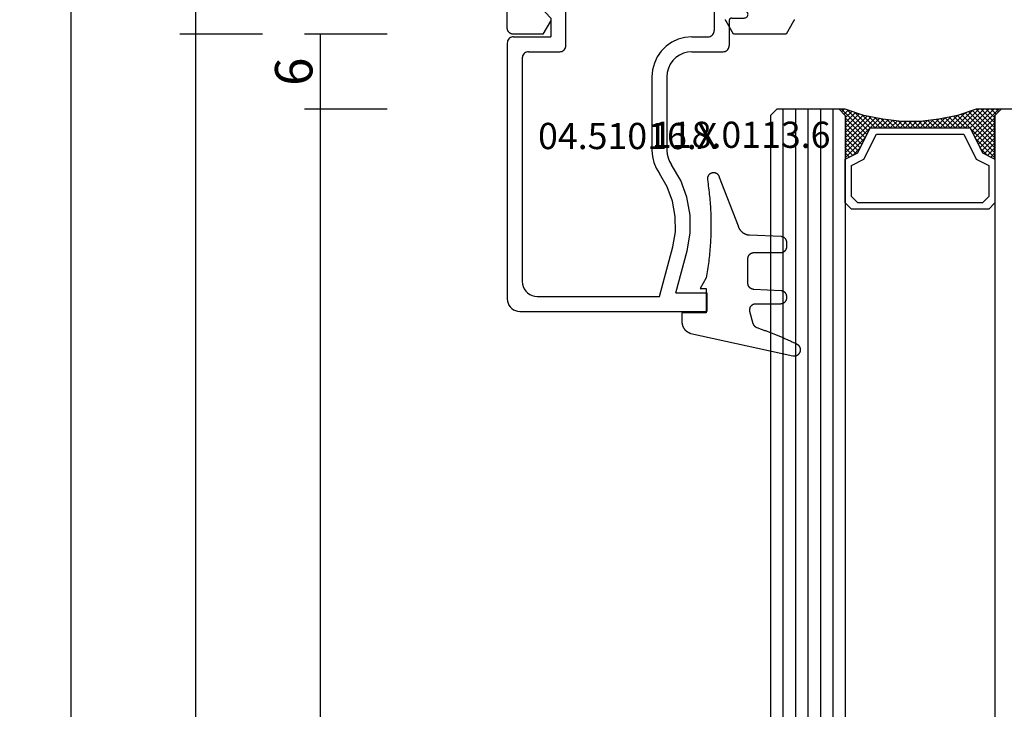
# Model space of a CAD drawing. Units: millimetres. Extents: x 0 to 2885, y -3223 to -50.
# Drawn here: x 2457 to 2536, y -687 to -632 of the extents above; entities that cross this region are included whole.
import ezdxf
from ezdxf.enums import TextEntityAlignment as Align

# ---------------------------------------------------------------- set-up
doc = ezdxf.new("R2010")
doc.units = ezdxf.units.MM
doc.header["$PDMODE"] = 3
doc.header["$PDSIZE"] = -0.5
for name, color, linetype in [('CrossSectionsDim', 3, 'Continuous'), ('CrossSectionsGlass', 4, 'Continuous'), ('CrossSectionsGums', 1, 'Continuous'), ('CrossSectionsProfils', 7, 'Continuous'), ('CrossSectionsTexts', 3, 'Continuous')]:
    doc.layers.add(name, color=color, linetype=linetype)
doc.styles.add('CrossSection', font='simplex.shx', dxfattribs={"height": 3})
doc.styles.get("Standard").update_dxf_attribs({"font": 'complex.shx', "height": 60})
doc.dimstyles.new('CrossSection', dxfattribs={"dimtxt": 3, "dimasz": 3, "dimexe": 1.25, "dimexo": 0.625, "dimtad": 1, "dimdec": 1, "dimtxsty": 'CrossSection', "dimblk": 'NONE', "dimcen": 2.5, "dimclrd": 256, "dimclre": 256, "dimadec": 0, "dimazin": 2, "dimtfac": 1, "dimtdec": 4, "dimtofl": 0, "dimtmove": 0, "dimatfit": 3, "dimfxl": 1, "dimtolj": 1, "dimtzin": 0, "dimarcsym": 0})

# ---------------------------------------------------------------- blocks, each defined once
blk = doc.blocks.new('08_24078_X', base_point=(-91.7, 0))
at = {"layer": 'CrossSectionsProfils', "flags": 128}
for points in [[(-26.174, 51.201), (-26.161, 51.203), (-26.148, 51.205), (-26.135, 51.207), (-26.122, 51.21), (-26.11, 51.214), (-26.097, 51.218), (-26.085, 51.223), (-26.073, 51.228), (-26.061, 51.234), (-26.05, 51.24), (-26.05, 51.24), (-25, 51.846), (-25, 56.054), (-26.05, 56.66), (-26.061, 56.666), (-26.073, 56.672), (-26.085, 56.677), (-26.097, 56.682), (-26.11, 56.686), (-26.122, 56.69), (-26.135, 56.693), (-26.148, 56.695), (-26.161, 56.697), (-26.174, 56.699)], [(-26.174, 70.701), (-26.161, 70.703), (-26.148, 70.705), (-26.135, 70.707), (-26.122, 70.71), (-26.11, 70.714), (-26.097, 70.718), (-26.085, 70.723), (-26.073, 70.728), (-26.061, 70.734), (-26.05, 70.74), (-26.05, 70.74), (-25, 71.346), (-25, 73.7), (-25, 73.716), (-25.001, 73.733), (-25.002, 73.749), (-25.004, 73.765), (-25.007, 73.781), (-25.01, 73.798), (-25.013, 73.814), (-25.017, 73.829), (-25.022, 73.845), (-25.027, 73.861), (-25.032, 73.876), (-25.038, 73.891), (-25.045, 73.906), (-25.052, 73.921), (-25.059, 73.936), (-25.067, 73.95), (-25.075, 73.964), (-25.084, 73.978), (-25.094, 73.991), (-25.103, 74.004), (-25.113, 74.017), (-25.124, 74.03), (-25.135, 74.042), (-25.146, 74.054), (-25.158, 74.065), (-25.17, 74.076), (-25.183, 74.087), (-25.196, 74.097), (-25.209, 74.106), (-25.222, 74.116), (-25.236, 74.125), (-25.25, 74.133), (-25.264, 74.141), (-25.279, 74.148), (-25.294, 74.155), (-25.309, 74.162), (-25.324, 74.168), (-25.339, 74.173), (-25.355, 74.178), (-25.371, 74.183), (-25.386, 74.187), (-25.402, 74.19), (-25.419, 74.193), (-25.435, 74.196), (-25.451, 74.198), (-25.467, 74.199), (-25.484, 74.2), (-25.5, 74.2), (-25.5, 74.2), (-90.7, 74.2)]]:
    blk.add_lwpolyline(points, dxfattribs=at)
blk = doc.blocks.new('42_mm', base_point=(1878.5, 0))
at = {"layer": 'CrossSectionsGlass'}
for p, q in [((1899.9, -18.5), (1899.9, -23.5)), ((1899.4, -24), (1899.9, -23.5)), ((1899.4, -24), (0.5, -24)), ((1897.6, -25.6), (1896, -24)), ((1896.4, -24), (1896.067, -24.333)), ((1896.8, -24), (1896.2, -24.6)), ((1897.2, -24), (1896.333, -24.867)), ((1899.4, -27), (1896.4, -24)), ((1897.6, -24), (1896.533, -25.067)), ((1898, -24), (1896.8, -25.2)), ((1899.5, -26.7), (1896.8, -24)), ((1898.4, -24), (1897.067, -25.333)), ((1899.6, -26.4), (1897.2, -24)), ((1898.8, -24), (1897.333, -25.467)), ((1899.2, -24), (1897.6, -25.6)), ((1899.7, -26.1), (1897.6, -24)), ((1899.9, -23.7), (1897.867, -25.733)), ((1899.8, -25.8), (1898, -24)), ((1899.9, -24.1), (1898.133, -25.867)), ((1899.9, -25.5), (1898.4, -24)), ((1899.9, -25.1), (1898.8, -24)), ((1899.9, -24.7), (1899.2, -24)), ((1899.9, -24.3), (1899.5, -23.9)), ((1899.9, -23.9), (1899.7, -23.7)), ((1896.8, -25.2), (1896.2, -24.6)), ((1899.9, -24.5), (1898.4, -26)), ((1899.9, -24.9), (1898.4, -26.4)), ((1899.9, -25.3), (1898.4, -26.8)), ((1899.8, -25.8), (1898.4, -27.2)), ((1899.6, -26.4), (1898.4, -27.6)), ((1899.333, -27.333), (1898.4, -26.4)), ((1899.267, -27.667), (1898.4, -26.8)), ((1899.4, -27), (1898.4, -28)), ((1899.2, -28), (1898.4, -27.2)), ((1899.3, -27.5), (1898.4, -28.4)), ((1899.133, -28.333), (1898.4, -27.6)), ((1899.2, -28), (1898.4, -28.8)), ((1899.076, -28.676), (1898.4, -28)), ((1899.029, -29.029), (1898.4, -28.4)), ((1899.1, -28.5), (1898.4, -29.2)), ((1898.982, -29.382), (1898.4, -28.8)), ((1899.038, -28.962), (1898.4, -29.6)), ((1898.935, -29.735), (1898.4, -29.2)), ((1898.977, -29.423), (1898.4, -30)), ((1898.9, -30.1), (1898.4, -29.6)), ((1898.915, -29.885), (1898.4, -30.4)), ((1898.9, -30.5), (1898.4, -30)), ((1898.9, -30.3), (1898.4, -30.8)), ((1898.9, -30.9), (1898.4, -30.4)), ((1898.9, -30.7), (1898.4, -31.2)), ((1898.9, -31.3), (1898.4, -30.8)), ((1898.9, -31.1), (1898.4, -31.6)), ((1898.931, -31.731), (1898.4, -31.2)), ((1898.9, -31.5), (1898.4, -32)), ((1898.992, -32.192), (1898.4, -31.6)), ((1898.947, -31.853), (1898.4, -32.4)), ((1899.054, -32.654), (1898.4, -32)), ((1898.994, -32.206), (1898.4, -32.8)), ((1899.125, -33.125), (1898.4, -32.4)), ((1899.041, -32.559), (1898.4, -33.2)), ((1899.225, -33.625), (1898.4, -32.8)), ((1899.088, -32.912), (1898.4, -33.6)), ((1899.15, -33.25), (1896.4, -36)), ((1899.217, -33.583), (1896.8, -36)), ((1899.283, -33.917), (1897.2, -36)), ((1899.325, -34.125), (1898.4, -33.2)), ((1899.45, -34.65), (1898.4, -33.6)), ((1897.6, -34.4), (1896, -36)), ((1898.4, -36), (1897.067, -34.667)), ((1898.8, -36), (1897.333, -34.533)), ((1899.35, -34.25), (1897.6, -36)), ((1899.2, -36), (1897.6, -34.4)), ((1899.9, -36.3), (1897.867, -34.267)), ((1899.425, -34.575), (1898, -36)), ((1899.85, -35.85), (1898.133, -34.133)), ((1899.65, -35.25), (1898.4, -34)), ((1896.8, -34.8), (1896.2, -35.4)), ((1896.8, -36), (1896.2, -35.4)), ((1897.2, -36), (1896.333, -35.133)), ((1897.6, -36), (1896.533, -34.933)), ((1898, -36), (1896.8, -34.8)), ((1899.525, -34.875), (1898.4, -36)), ((1899.625, -35.175), (1898.8, -36)), ((1899.725, -35.475), (1899.2, -36)), ((1899.4, -36), (0.5, -36)), ((1896, -36), (1895.933, -35.933)), ((1896.4, -36), (1896.067, -35.667)), ((1899.4, -36), (1899.9, -36.5)), ((1899.825, -35.775), (1899.5, -36.1)), ((1899.925, -36.075), (1899.7, -36.3)), ((1899.9, -37), (0, -37)), ((1899.9, -36.5), (1899.9, -41.5)), ((1899.9, -38), (0, -38)), ((1899.9, -39), (0, -39)), ((1899.9, -40), (0, -40)), ((1899.9, -41), (0, -41)), ((1899.4, -42), (1899.9, -41.5)), ((1899.4, -42), (0.5, -42))]:
    blk.add_line(p, q, dxfattribs=at)
at = {"layer": 'CrossSectionsGlass', "flags": 128}
for points in [[(1895.9, -36), (1896.4, -35), (1898.4, -34), (1898.4, -26), (1896.4, -25), (1895.9, -24), (1899.4, -24), (1899.9, -23.5), (1899.9, -25.5), (1899.4, -27), (1899.1, -28.5), (1898.9, -30), (1898.9, -31.5), (1899.1, -33), (1899.4, -34.5), (1899.9, -36), (1899.9, -36.5), (1899.4, -36), (1895.9, -36)], [(1892.4, -24), (1891.9, -24.5), (1891.9, -35.5), (1892.4, -36), (1895.9, -36), (1896.4, -35), (1898.4, -34), (1898.4, -26), (1896.4, -25), (1895.9, -24), (1892.4, -24)], [(1892.9, -24.5), (1892.4, -25), (1892.4, -35), (1892.9, -35.5), (1895.4, -35.5), (1895.9, -34.5), (1897.9, -33.5), (1897.9, -26.5), (1895.9, -25.5), (1895.4, -24.5), (1892.9, -24.5)]]:
    blk.add_lwpolyline(points, dxfattribs=at)
blk = doc.blocks.new('04_51016_X_TEXT', base_point=(-57.2, -632.1))
at = {"layer": 'CrossSectionsTexts'}
blk.add_text('04.51016.X', height=2.1, dxfattribs=at).set_placement((-64.55, -642.6), align=Align.CENTER)
blk = doc.blocks.new('04_51016_X', base_point=(1946.166, 1335.181))
at = {"layer": 'CrossSectionsProfils'}
for p, q in [((1922.727, 1351.523), (1922.682, 1351.355)), ((1922.8, 1351.681), (1922.727, 1351.523)), ((1922.9, 1351.824), (1922.8, 1351.681)), ((1923.024, 1351.947), (1922.9, 1351.824)), ((1923.166, 1352.047), (1923.024, 1351.947)), ((1923.324, 1352.121), (1923.166, 1352.047)), ((1923.493, 1352.166), (1923.324, 1352.121)), ((1923.666, 1352.181), (1923.493, 1352.166)), ((1944.166, 1352.181), (1923.666, 1352.181)), ((1944.253, 1352.173), (1944.166, 1352.181)), ((1944.337, 1352.151), (1944.253, 1352.173)), ((1944.416, 1352.114), (1944.337, 1352.151)), ((1944.488, 1352.064), (1944.416, 1352.114)), ((1944.549, 1352.002), (1944.488, 1352.064)), ((1944.599, 1351.931), (1944.549, 1352.002)), ((1944.636, 1351.852), (1944.599, 1351.931)), ((1944.659, 1351.768), (1944.636, 1351.852)), ((1944.666, 1351.681), (1944.659, 1351.768)), ((1944.666, 1351.681), (1944.666, 1348.681)), ((1922.682, 1351.355), (1922.666, 1351.181)), ((1922.666, 1351.181), (1922.666, 1336.181)), ((1924.466, 1350.82), (1924.295, 1350.7)), ((1924.656, 1350.909), (1924.466, 1350.82)), ((1924.858, 1350.963), (1924.656, 1350.909)), ((1925.066, 1350.981), (1924.858, 1350.963)), ((1942.966, 1350.981), (1925.066, 1350.981)), ((1943.053, 1350.973), (1942.966, 1350.981)), ((1943.137, 1350.951), (1943.053, 1350.973)), ((1943.216, 1350.914), (1943.137, 1350.951)), ((1943.288, 1350.864), (1943.216, 1350.914)), ((1943.349, 1350.802), (1943.288, 1350.864)), ((1943.399, 1350.731), (1943.349, 1350.802)), ((1943.436, 1350.652), (1943.399, 1350.731)), ((1923.885, 1349.989), (1923.866, 1349.781)), ((1923.939, 1350.191), (1923.885, 1349.989)), ((1924.027, 1350.381), (1923.939, 1350.191)), ((1924.147, 1350.552), (1924.027, 1350.381)), ((1924.295, 1350.7), (1924.147, 1350.552)), ((1943.459, 1350.568), (1943.436, 1350.652)), ((1943.466, 1350.481), (1943.459, 1350.568)), ((1943.466, 1350.481), (1943.466, 1347.981)), ((1923.866, 1349.781), (1923.866, 1339.981)), ((1946.665, 1349.162), (1946.635, 1349.145)), ((1946.698, 1349.174), (1946.665, 1349.162)), ((1946.732, 1349.18), (1946.698, 1349.174)), ((1946.767, 1349.18), (1946.732, 1349.18)), ((1946.801, 1349.174), (1946.767, 1349.18)), ((1946.834, 1349.162), (1946.801, 1349.174)), ((1946.864, 1349.145), (1946.834, 1349.162)), ((1946.166, 1348.681), (1944.666, 1348.681)), ((1946.166, 1348.681), (1946.608, 1349.122)), ((1946.635, 1349.145), (1946.608, 1349.122)), ((1946.891, 1349.122), (1946.864, 1349.145)), ((1946.891, 1349.122), (1948.191, 1347.822)), ((1943.466, 1347.981), (1943.474, 1347.894)), ((1943.474, 1347.894), (1943.497, 1347.81)), ((1943.497, 1347.81), (1943.533, 1347.731)), ((1943.533, 1347.731), (1943.583, 1347.66)), ((1943.583, 1347.66), (1943.645, 1347.598)), ((1943.645, 1347.598), (1943.716, 1347.548)), ((1948.214, 1347.795), (1948.191, 1347.822)), ((1948.207, 1347.558), (1948.226, 1347.588)), ((1948.232, 1347.763), (1948.214, 1347.795)), ((1948.226, 1347.588), (1948.24, 1347.622)), ((1948.244, 1347.729), (1948.232, 1347.763)), ((1948.24, 1347.622), (1948.248, 1347.657)), ((1948.249, 1347.693), (1948.244, 1347.729)), ((1948.248, 1347.657), (1948.249, 1347.693)), ((1943.716, 1347.548), (1943.795, 1347.511)), ((1943.795, 1347.511), (1943.88, 1347.489)), ((1943.88, 1347.489), (1943.966, 1347.481)), ((1943.966, 1347.481), (1948.049, 1347.481)), ((1948.049, 1347.481), (1948.085, 1347.484)), ((1948.085, 1347.484), (1948.12, 1347.494)), ((1948.12, 1347.494), (1948.153, 1347.51)), ((1948.153, 1347.51), (1948.182, 1347.531)), ((1948.182, 1347.531), (1948.207, 1347.558)), ((1935.074, 1340.543), (1934.592, 1340.428)), ((1935.568, 1340.581), (1935.074, 1340.543)), ((1941.466, 1340.581), (1935.568, 1340.581)), ((1942.022, 1340.532), (1941.466, 1340.581)), ((1942.561, 1340.388), (1942.022, 1340.532)), ((1923.866, 1339.981), (1927.828, 1338.92)), ((1932.646, 1339.359), (1933.708, 1339.985)), ((1934.133, 1340.241), (1933.708, 1339.985)), ((1934.592, 1340.428), (1934.133, 1340.241)), ((1943.066, 1340.152), (1942.561, 1340.388)), ((1943.523, 1339.832), (1943.066, 1340.152)), ((1943.918, 1339.438), (1943.523, 1339.832)), ((1927.828, 1338.92), (1929.043, 1338.707)), ((1930.276, 1338.71), (1931.49, 1338.93)), ((1931.49, 1338.93), (1932.646, 1339.359)), ((1933.161, 1338.276), (1934.406, 1339.009)), ((1934.671, 1339.169), (1934.406, 1339.009)), ((1934.958, 1339.286), (1934.671, 1339.169)), ((1935.26, 1339.357), (1934.958, 1339.286)), ((1935.568, 1339.381), (1935.26, 1339.357)), ((1941.466, 1339.381), (1935.568, 1339.381)), ((1941.814, 1339.351), (1941.466, 1339.381)), ((1942.151, 1339.26), (1941.814, 1339.351)), ((1942.466, 1339.113), (1942.151, 1339.26)), ((1942.752, 1338.913), (1942.466, 1339.113)), ((1942.999, 1338.667), (1942.752, 1338.913)), ((1944.238, 1338.981), (1943.918, 1339.438)), ((1944.473, 1338.476), (1944.238, 1338.981)), ((1924.166, 1338.658), (1927.517, 1337.76)), ((1924.166, 1338.658), (1924.166, 1336.181)), ((1929.043, 1338.707), (1930.276, 1338.71)), ((1931.807, 1337.773), (1933.161, 1338.276)), ((1943.199, 1338.381), (1942.999, 1338.667)), ((1943.346, 1338.065), (1943.199, 1338.381)), ((1944.618, 1337.937), (1944.473, 1338.476)), ((1927.517, 1337.76), (1928.94, 1337.511)), ((1928.94, 1337.511), (1930.385, 1337.515)), ((1930.385, 1337.515), (1931.807, 1337.773)), ((1943.436, 1337.728), (1943.346, 1338.065)), ((1943.466, 1337.381), (1943.436, 1337.728)), ((1943.466, 1337.381), (1943.466, 1334.881)), ((1944.666, 1337.381), (1944.618, 1337.937)), ((1944.666, 1337.381), (1944.666, 1336.081)), ((1924.166, 1336.181), (1922.666, 1336.181)), ((1944.666, 1336.081), (1944.674, 1335.994)), ((1944.674, 1335.994), (1944.697, 1335.91)), ((1944.697, 1335.91), (1944.733, 1335.831)), ((1944.733, 1335.831), (1944.783, 1335.76)), ((1944.783, 1335.76), (1944.845, 1335.698)), ((1944.845, 1335.698), (1944.916, 1335.648)), ((1944.916, 1335.648), (1944.995, 1335.611)), ((1944.995, 1335.611), (1945.08, 1335.589)), ((1945.08, 1335.589), (1945.166, 1335.581)), ((1948.166, 1335.581), (1945.166, 1335.581)), ((1948.253, 1335.573), (1948.166, 1335.581)), ((1948.337, 1335.551), (1948.253, 1335.573)), ((1948.416, 1335.514), (1948.337, 1335.551)), ((1948.488, 1335.464), (1948.416, 1335.514)), ((1948.549, 1335.402), (1948.488, 1335.464)), ((1948.599, 1335.331), (1948.549, 1335.402)), ((1948.636, 1335.252), (1948.599, 1335.331)), ((1948.659, 1335.168), (1948.636, 1335.252)), ((1948.666, 1335.081), (1948.659, 1335.168)), ((1948.666, 1335.081), (1948.666, 1334.393)), ((1943.466, 1334.881), (1943.474, 1334.794)), ((1943.474, 1334.794), (1943.497, 1334.71)), ((1943.497, 1334.71), (1943.533, 1334.631)), ((1943.533, 1334.631), (1943.583, 1334.56)), ((1943.583, 1334.56), (1943.645, 1334.498)), ((1943.645, 1334.498), (1943.716, 1334.448)), ((1943.716, 1334.448), (1943.795, 1334.411)), ((1943.795, 1334.411), (1943.88, 1334.389)), ((1943.88, 1334.389), (1943.966, 1334.381)), ((1945.966, 1334.381), (1943.966, 1334.381)), ((1946.001, 1334.378), (1945.966, 1334.381)), ((1946.035, 1334.369), (1946.001, 1334.378)), ((1946.066, 1334.354), (1946.035, 1334.369)), ((1946.095, 1334.334), (1946.066, 1334.354)), ((1946.12, 1334.31), (1946.095, 1334.334)), ((1946.14, 1334.281), (1946.12, 1334.31)), ((1946.154, 1334.249), (1946.14, 1334.281)), ((1946.163, 1334.216), (1946.154, 1334.249)), ((1946.166, 1334.181), (1946.163, 1334.216)), ((1946.166, 1334.181), (1946.166, 1333.181)), ((1948.599, 1334.143), (1948.636, 1334.222)), ((1948.636, 1334.222), (1948.659, 1334.307)), ((1948.659, 1334.307), (1948.666, 1334.393)), ((1946.616, 1332.921), (1948.416, 1333.96)), ((1948.416, 1333.96), (1948.488, 1334.01)), ((1948.488, 1334.01), (1948.549, 1334.072)), ((1948.549, 1334.072), (1948.599, 1334.143)), ((1946.166, 1333.181), (1946.171, 1333.129)), ((1946.171, 1333.129), (1946.185, 1333.078)), ((1946.185, 1333.078), (1946.207, 1333.031)), ((1946.207, 1333.031), (1946.237, 1332.988)), ((1946.237, 1332.988), (1946.274, 1332.951)), ((1946.274, 1332.951), (1946.316, 1332.921)), ((1946.316, 1332.921), (1946.364, 1332.899)), ((1946.364, 1332.899), (1946.414, 1332.886)), ((1946.414, 1332.886), (1946.466, 1332.881)), ((1946.466, 1332.881), (1946.519, 1332.886)), ((1946.519, 1332.886), (1946.569, 1332.899)), ((1946.569, 1332.899), (1946.616, 1332.921))]:
    blk.add_line(p, q, dxfattribs=at)
blk = doc.blocks.new('118_0113_6_TEXT', base_point=(-58.2, -655.6))
at = {"layer": 'CrossSectionsTexts'}
blk.add_text('118.0113.6', height=2.1, dxfattribs=at).set_placement((-55.444, -642.5), align=Align.CENTER)
blk = doc.blocks.new('118_0113_6', base_point=(1461.999, 1136.215))
at = {"layer": 'CrossSectionsGums', "color": 252, "true_color": 0x848484, "flags": 128}
blk.add_lwpolyline([(1461.38, 1132.285), (1461.38, 1130.288), (1461.38, 1130.272), (1461.379, 1130.256), (1461.378, 1130.24), (1461.376, 1130.224), (1461.374, 1130.208), (1461.371, 1130.192), (1461.367, 1130.177), (1461.364, 1130.161), (1461.359, 1130.146), (1461.354, 1130.131), (1461.349, 1130.116), (1461.343, 1130.101), (1461.337, 1130.086), (1461.33, 1130.072), (1461.323, 1130.058), (1461.315, 1130.044), (1461.307, 1130.03), (1461.298, 1130.017), (1461.289, 1130.004), (1461.279, 1129.991), (1461.269, 1129.978), (1461.259, 1129.966), (1461.248, 1129.954), (1461.237, 1129.943), (1461.226, 1129.932), (1461.214, 1129.921), (1461.202, 1129.911), (1461.189, 1129.901), (1461.177, 1129.891), (1461.163, 1129.882), (1461.15, 1129.874), (1461.136, 1129.865), (1461.122, 1129.858), (1461.108, 1129.85), (1461.094, 1129.844), (1461.079, 1129.837), (1461.064, 1129.831), (1461.049, 1129.826), (1461.034, 1129.821), (1461.019, 1129.817), (1461.003, 1129.813), (1460.988, 1129.809), (1460.972, 1129.807), (1460.956, 1129.804), (1460.94, 1129.802), (1460.925, 1129.801), (1460.909, 1129.8), (1460.893, 1129.8), (1460.893, 1129.8), (1460.836, 1129.8), (1460.821, 1129.8), (1460.805, 1129.801), (1460.79, 1129.802), (1460.775, 1129.804), (1460.76, 1129.806), (1460.744, 1129.809), (1460.729, 1129.812), (1460.714, 1129.816), (1460.699, 1129.82), (1460.685, 1129.824), (1460.67, 1129.829), (1460.656, 1129.835), (1460.641, 1129.841), (1460.627, 1129.847), (1460.614, 1129.854), (1460.6, 1129.861), (1460.587, 1129.869), (1460.573, 1129.877), (1460.561, 1129.886), (1460.548, 1129.894), (1460.536, 1129.904), (1460.524, 1129.913), (1460.512, 1129.924), (1460.501, 1129.934), (1460.49, 1129.945), (1460.479, 1129.956), (1460.469, 1129.967), (1460.459, 1129.979), (1460.449, 1129.991), (1460.44, 1130.004), (1460.431, 1130.016), (1460.423, 1130.029), (1460.415, 1130.042), (1460.407, 1130.056), (1460.4, 1130.07), (1460.394, 1130.083), (1460.387, 1130.098), (1460.382, 1130.112), (1460.376, 1130.126), (1460.371, 1130.141), (1460.367, 1130.156), (1460.363, 1130.171), (1460.36, 1130.186), (1460.357, 1130.201), (1460.354, 1130.216), (1460.352, 1130.231), (1460.351, 1130.247), (1460.349, 1130.262), (1460.349, 1130.262), (1460.234, 1132.458), (1460.233, 1132.473), (1460.232, 1132.489), (1460.23, 1132.504), (1460.227, 1132.519), (1460.224, 1132.534), (1460.221, 1132.549), (1460.217, 1132.564), (1460.212, 1132.579), (1460.208, 1132.594), (1460.202, 1132.608), (1460.196, 1132.623), (1460.19, 1132.637), (1460.184, 1132.651), (1460.176, 1132.664), (1460.169, 1132.678), (1460.161, 1132.691), (1460.153, 1132.704), (1460.144, 1132.717), (1460.135, 1132.729), (1460.125, 1132.741), (1460.115, 1132.753), (1460.105, 1132.764), (1460.094, 1132.775), (1460.083, 1132.786), (1460.072, 1132.797), (1460.06, 1132.807), (1460.048, 1132.816), (1460.036, 1132.826), (1460.023, 1132.835), (1460.01, 1132.843), (1459.997, 1132.851), (1459.984, 1132.859), (1459.97, 1132.866), (1459.956, 1132.873), (1459.942, 1132.879), (1459.928, 1132.885), (1459.914, 1132.891), (1459.899, 1132.896), (1459.884, 1132.9), (1459.87, 1132.905), (1459.855, 1132.908), (1459.84, 1132.911), (1459.824, 1132.914), (1459.809, 1132.916), (1459.794, 1132.918), (1459.778, 1132.919), (1459.763, 1132.92), (1459.748, 1132.92), (1459.748, 1132.92), (1457.773, 1132.92), (1457.757, 1132.92), (1457.741, 1132.919), (1457.725, 1132.918), (1457.709, 1132.916), (1457.693, 1132.914), (1457.678, 1132.911), (1457.662, 1132.907), (1457.646, 1132.903), (1457.631, 1132.899), (1457.616, 1132.894), (1457.601, 1132.889), (1457.586, 1132.883), (1457.571, 1132.877), (1457.557, 1132.87), (1457.543, 1132.863), (1457.529, 1132.855), (1457.515, 1132.847), (1457.502, 1132.838), (1457.489, 1132.829), (1457.476, 1132.819), (1457.463, 1132.809), (1457.451, 1132.799), (1457.439, 1132.788), (1457.428, 1132.777), (1457.417, 1132.766), (1457.406, 1132.754), (1457.396, 1132.742), (1457.386, 1132.729), (1457.376, 1132.717), (1457.367, 1132.703), (1457.359, 1132.69), (1457.35, 1132.676), (1457.343, 1132.662), (1457.335, 1132.648), (1457.329, 1132.634), (1457.322, 1132.619), (1457.316, 1132.604), (1457.311, 1132.589), (1457.306, 1132.574), (1457.302, 1132.559), (1457.298, 1132.543), (1457.295, 1132.528), (1457.292, 1132.512), (1457.289, 1132.496), (1457.288, 1132.48), (1457.286, 1132.464), (1457.285, 1132.449), (1457.285, 1132.433), (1457.285, 1132.433), (1457.285, 1130.288), (1457.285, 1130.272), (1457.284, 1130.256), (1457.283, 1130.24), (1457.281, 1130.224), (1457.279, 1130.208), (1457.276, 1130.192), (1457.272, 1130.177), (1457.269, 1130.161), (1457.264, 1130.146), (1457.259, 1130.131), (1457.254, 1130.116), (1457.248, 1130.101), (1457.242, 1130.086), (1457.235, 1130.072), (1457.228, 1130.058), (1457.22, 1130.044), (1457.212, 1130.03), (1457.203, 1130.017), (1457.194, 1130.004), (1457.184, 1129.991), (1457.174, 1129.978), (1457.164, 1129.966), (1457.153, 1129.954), (1457.142, 1129.943), (1457.131, 1129.932), (1457.119, 1129.921), (1457.107, 1129.911), (1457.094, 1129.901), (1457.082, 1129.891), (1457.068, 1129.882), (1457.055, 1129.874), (1457.041, 1129.865), (1457.027, 1129.858), (1457.013, 1129.85), (1456.999, 1129.844), (1456.984, 1129.837), (1456.969, 1129.831), (1456.954, 1129.826), (1456.939, 1129.821), (1456.924, 1129.817), (1456.908, 1129.813), (1456.893, 1129.809), (1456.877, 1129.807), (1456.861, 1129.804), (1456.845, 1129.802), (1456.83, 1129.801), (1456.814, 1129.8), (1456.798, 1129.8), (1456.798, 1129.8), (1456.495, 1129.8), (1456.48, 1129.8), (1456.465, 1129.801), (1456.45, 1129.802), (1456.435, 1129.804), (1456.42, 1129.806), (1456.404, 1129.809), (1456.39, 1129.812), (1456.375, 1129.815), (1456.36, 1129.819), (1456.345, 1129.824), (1456.331, 1129.829), (1456.317, 1129.834), (1456.303, 1129.84), (1456.289, 1129.846), (1456.275, 1129.853), (1456.262, 1129.86), (1456.248, 1129.867), (1456.235, 1129.875), (1456.223, 1129.884), (1456.21, 1129.892), (1456.198, 1129.901), (1456.186, 1129.911), (1456.174, 1129.921), (1456.163, 1129.931), (1456.152, 1129.942), (1456.141, 1129.953), (1456.131, 1129.964), (1456.121, 1129.975), (1456.111, 1129.987), (1456.102, 1129.999), (1456.093, 1130.012), (1456.085, 1130.024), (1456.077, 1130.037), (1456.069, 1130.051), (1456.062, 1130.064), (1456.055, 1130.078), (1456.049, 1130.092), (1456.043, 1130.106), (1456.038, 1130.12), (1456.033, 1130.134), (1456.028, 1130.149), (1456.024, 1130.163), (1456.02, 1130.178), (1456.017, 1130.193), (1456.014, 1130.208), (1456.012, 1130.223), (1456.01, 1130.238), (1456.009, 1130.254), (1456.009, 1130.254), (1455.896, 1132.805), (1455.894, 1132.831), (1455.891, 1132.856), (1455.888, 1132.88), (1455.884, 1132.905), (1455.879, 1132.93), (1455.874, 1132.955), (1455.868, 1132.979), (1455.861, 1133.003), (1455.854, 1133.028), (1455.846, 1133.051), (1455.838, 1133.075), (1455.829, 1133.099), (1455.819, 1133.122), (1455.809, 1133.145), (1455.798, 1133.168), (1455.787, 1133.19), (1455.775, 1133.212), (1455.762, 1133.234), (1455.749, 1133.256), (1455.735, 1133.277), (1455.721, 1133.298), (1455.706, 1133.318), (1455.691, 1133.338), (1455.675, 1133.358), (1455.659, 1133.377), (1455.642, 1133.396), (1455.625, 1133.414), (1455.607, 1133.432), (1455.589, 1133.449), (1455.571, 1133.466), (1455.552, 1133.483), (1455.532, 1133.499), (1455.512, 1133.514), (1455.492, 1133.529), (1455.472, 1133.544), (1455.451, 1133.557), (1455.429, 1133.571), (1455.408, 1133.584), (1455.386, 1133.596), (1455.363, 1133.607), (1455.341, 1133.618), (1455.318, 1133.629), (1455.295, 1133.639), (1455.271, 1133.648), (1455.248, 1133.657), (1455.224, 1133.665), (1455.2, 1133.672), (1455.175, 1133.679), (1455.175, 1133.679), (1451.26, 1135.193), (1451.247, 1135.197), (1451.235, 1135.201), (1451.222, 1135.205), (1451.21, 1135.21), (1451.197, 1135.215), (1451.185, 1135.22), (1451.173, 1135.226), (1451.161, 1135.232), (1451.15, 1135.238), (1451.138, 1135.245), (1451.127, 1135.252), (1451.116, 1135.259), (1451.105, 1135.266), (1451.094, 1135.274), (1451.083, 1135.282), (1451.073, 1135.291), (1451.063, 1135.299), (1451.053, 1135.308), (1451.044, 1135.318), (1451.034, 1135.327), (1451.025, 1135.337), (1451.016, 1135.347), (1451.008, 1135.357), (1451, 1135.367), (1450.992, 1135.378), (1450.984, 1135.389), (1450.977, 1135.4), (1450.97, 1135.411), (1450.963, 1135.423), (1450.956, 1135.434), (1450.95, 1135.446), (1450.945, 1135.458), (1450.939, 1135.47), (1450.934, 1135.483), (1450.929, 1135.495), (1450.925, 1135.507), (1450.921, 1135.52), (1450.917, 1135.533), (1450.914, 1135.546), (1450.91, 1135.559), (1450.908, 1135.572), (1450.905, 1135.585), (1450.903, 1135.598), (1450.902, 1135.611), (1450.901, 1135.624), (1450.9, 1135.638), (1450.899, 1135.651), (1450.899, 1135.664), (1450.899, 1135.664), (1450.899, 1135.688), (1450.899, 1135.705), (1450.9, 1135.723), (1450.902, 1135.74), (1450.904, 1135.758), (1450.907, 1135.775), (1450.91, 1135.792), (1450.914, 1135.809), (1450.919, 1135.826), (1450.924, 1135.843), (1450.93, 1135.86), (1450.937, 1135.876), (1450.944, 1135.892), (1450.951, 1135.908), (1450.959, 1135.923), (1450.968, 1135.938), (1450.977, 1135.953), (1450.987, 1135.968), (1450.998, 1135.982), (1451.008, 1135.996), (1451.02, 1136.009), (1451.031, 1136.022), (1451.044, 1136.035), (1451.056, 1136.047), (1451.07, 1136.058), (1451.083, 1136.07), (1451.097, 1136.08), (1451.111, 1136.09), (1451.126, 1136.1), (1451.141, 1136.109), (1451.156, 1136.118), (1451.172, 1136.126), (1451.188, 1136.133), (1451.204, 1136.14), (1451.22, 1136.146), (1451.237, 1136.152), (1451.254, 1136.157), (1451.271, 1136.161), (1451.288, 1136.165), (1451.305, 1136.169), (1451.322, 1136.171), (1451.34, 1136.173), (1451.357, 1136.175), (1451.375, 1136.175), (1451.392, 1136.175), (1451.41, 1136.175), (1451.427, 1136.174), (1451.445, 1136.172), (1451.462, 1136.17), (1451.462, 1136.17), (1451.624, 1136.145), (1451.787, 1136.121), (1451.949, 1136.098), (1452.112, 1136.077), (1452.275, 1136.056), (1452.438, 1136.037), (1452.601, 1136.019), (1452.765, 1136.002), (1452.928, 1135.986), (1453.092, 1135.972), (1453.255, 1135.958), (1453.419, 1135.946), (1453.583, 1135.935), (1453.747, 1135.925), (1453.91, 1135.916), (1454.074, 1135.908), (1454.238, 1135.901), (1454.403, 1135.896), (1454.567, 1135.891), (1454.731, 1135.888), (1454.895, 1135.886), (1455.059, 1135.885), (1455.223, 1135.885), (1455.388, 1135.887), (1455.552, 1135.889), (1455.716, 1135.893), (1455.88, 1135.898), (1456.044, 1135.904), (1456.208, 1135.911), (1456.372, 1135.919), (1456.536, 1135.929), (1456.7, 1135.939), (1456.863, 1135.951), (1457.027, 1135.964), (1457.191, 1135.978), (1457.354, 1135.993), (1457.518, 1136.009), (1457.681, 1136.027), (1457.844, 1136.045), (1458.007, 1136.065), (1458.17, 1136.086), (1458.332, 1136.108), (1458.495, 1136.131), (1458.657, 1136.155), (1458.82, 1136.181), (1458.982, 1136.207), (1459.143, 1136.235), (1459.305, 1136.264), (1459.305, 1136.264), (1460.161, 1136.753), (1460.161, 1136.265), (1462.111, 1136.265), (1462.111, 1138.215), (1462.822, 1138.215), (1462.849, 1138.215), (1462.876, 1138.214), (1462.902, 1138.212), (1462.929, 1138.209), (1462.955, 1138.206), (1462.982, 1138.202), (1463.008, 1138.197), (1463.034, 1138.192), (1463.06, 1138.186), (1463.086, 1138.179), (1463.111, 1138.171), (1463.137, 1138.163), (1463.162, 1138.154), (1463.187, 1138.144), (1463.211, 1138.134), (1463.236, 1138.123), (1463.26, 1138.112), (1463.283, 1138.099), (1463.307, 1138.086), (1463.33, 1138.073), (1463.352, 1138.059), (1463.375, 1138.044), (1463.396, 1138.028), (1463.418, 1138.012), (1463.439, 1137.996), (1463.459, 1137.979), (1463.479, 1137.961), (1463.498, 1137.943), (1463.517, 1137.924), (1463.536, 1137.905), (1463.554, 1137.885), (1463.571, 1137.865), (1463.588, 1137.844), (1463.604, 1137.823), (1463.62, 1137.801), (1463.635, 1137.779), (1463.649, 1137.757), (1463.663, 1137.734), (1463.676, 1137.711), (1463.689, 1137.687), (1463.701, 1137.663), (1463.712, 1137.639), (1463.723, 1137.615), (1463.733, 1137.59), (1463.742, 1137.565), (1463.75, 1137.54), (1463.758, 1137.514), (1463.765, 1137.488), (1463.765, 1137.488), (1465.551, 1129.315), (1465.558, 1129.286), (1465.562, 1129.257), (1465.566, 1129.227), (1465.567, 1129.197), (1465.566, 1129.167), (1465.564, 1129.137), (1465.56, 1129.108), (1465.554, 1129.078), (1465.546, 1129.049), (1465.536, 1129.021), (1465.525, 1128.993), (1465.512, 1128.966), (1465.497, 1128.94), (1465.481, 1128.915), (1465.464, 1128.891), (1465.445, 1128.868), (1465.424, 1128.846), (1465.402, 1128.826), (1465.379, 1128.807), (1465.355, 1128.789), (1465.33, 1128.773), (1465.304, 1128.758), (1465.277, 1128.745), (1465.249, 1128.734), (1465.221, 1128.724), (1465.192, 1128.717), (1465.163, 1128.711), (1465.133, 1128.707), (1465.103, 1128.704), (1465.073, 1128.704), (1465.043, 1128.705), (1465.014, 1128.708), (1464.984, 1128.713), (1464.955, 1128.72), (1464.926, 1128.728), (1464.898, 1128.738), (1464.871, 1128.75), (1464.844, 1128.764), (1464.818, 1128.779), (1464.794, 1128.796), (1464.77, 1128.814), (1464.747, 1128.834), (1464.726, 1128.855), (1464.706, 1128.877), (1464.688, 1128.901), (1464.671, 1128.925), (1464.655, 1128.951), (1464.641, 1128.977), (1464.641, 1128.977), (1464.61, 1129.042), (1464.578, 1129.107), (1464.547, 1129.172), (1464.516, 1129.237), (1464.486, 1129.302), (1464.455, 1129.367), (1464.425, 1129.433), (1464.394, 1129.498), (1464.364, 1129.563), (1464.334, 1129.629), (1464.304, 1129.695), (1464.275, 1129.76), (1464.245, 1129.826), (1464.216, 1129.892), (1464.187, 1129.958), (1464.158, 1130.024), (1464.13, 1130.09), (1464.101, 1130.156), (1464.073, 1130.222), (1464.045, 1130.288), (1464.017, 1130.355), (1463.989, 1130.421), (1463.961, 1130.488), (1463.934, 1130.554), (1463.906, 1130.621), (1463.879, 1130.688), (1463.852, 1130.754), (1463.825, 1130.821), (1463.799, 1130.888), (1463.772, 1130.955), (1463.746, 1131.022), (1463.72, 1131.089), (1463.694, 1131.157), (1463.669, 1131.224), (1463.643, 1131.291), (1463.618, 1131.359), (1463.592, 1131.426), (1463.567, 1131.494), (1463.543, 1131.561), (1463.518, 1131.629), (1463.494, 1131.697), (1463.469, 1131.764), (1463.445, 1131.832), (1463.421, 1131.9), (1463.398, 1131.968), (1463.374, 1132.036), (1463.351, 1132.104), (1463.327, 1132.173), (1463.327, 1132.173), (1463.324, 1132.182), (1463.32, 1132.191), (1463.316, 1132.2), (1463.312, 1132.209), (1463.308, 1132.218), (1463.303, 1132.227), (1463.298, 1132.236), (1463.294, 1132.245), (1463.289, 1132.253), (1463.283, 1132.262), (1463.278, 1132.27), (1463.273, 1132.278), (1463.267, 1132.287), (1463.261, 1132.295), (1463.255, 1132.303), (1463.249, 1132.311), (1463.243, 1132.318), (1463.237, 1132.326), (1463.23, 1132.333), (1463.224, 1132.341), (1463.217, 1132.348), (1463.21, 1132.355), (1463.203, 1132.362), (1463.196, 1132.369), (1463.188, 1132.376), (1463.181, 1132.382), (1463.173, 1132.389), (1463.166, 1132.395), (1463.158, 1132.401), (1463.15, 1132.407), (1463.142, 1132.413), (1463.134, 1132.419), (1463.126, 1132.425), (1463.117, 1132.43), (1463.109, 1132.435), (1463.1, 1132.44), (1463.092, 1132.445), (1463.083, 1132.45), (1463.074, 1132.455), (1463.065, 1132.459), (1463.056, 1132.463), (1463.047, 1132.467), (1463.038, 1132.471), (1463.029, 1132.475), (1463.02, 1132.479), (1463.01, 1132.482), (1463.001, 1132.485), (1462.991, 1132.488), (1462.991, 1132.488), (1461.994, 1132.756), (1461.976, 1132.76), (1461.958, 1132.764), (1461.939, 1132.767), (1461.921, 1132.769), (1461.902, 1132.771), (1461.884, 1132.772), (1461.865, 1132.772), (1461.846, 1132.772), (1461.828, 1132.771), (1461.809, 1132.769), (1461.791, 1132.766), (1461.773, 1132.763), (1461.754, 1132.759), (1461.736, 1132.754), (1461.719, 1132.749), (1461.701, 1132.743), (1461.684, 1132.736), (1461.666, 1132.729), (1461.65, 1132.721), (1461.633, 1132.712), (1461.617, 1132.703), (1461.601, 1132.693), (1461.586, 1132.683), (1461.571, 1132.672), (1461.556, 1132.66), (1461.542, 1132.648), (1461.529, 1132.635), (1461.516, 1132.622), (1461.503, 1132.608), (1461.491, 1132.594), (1461.479, 1132.579), (1461.468, 1132.564), (1461.458, 1132.549), (1461.448, 1132.533), (1461.439, 1132.517), (1461.43, 1132.5), (1461.423, 1132.484), (1461.415, 1132.466), (1461.409, 1132.449), (1461.403, 1132.431), (1461.397, 1132.413), (1461.393, 1132.395), (1461.389, 1132.377), (1461.386, 1132.359), (1461.383, 1132.34), (1461.382, 1132.322), (1461.381, 1132.303), (1461.38, 1132.285), (1461.38, 1132.285)], dxfattribs=at)
blk = doc.blocks.new('*D183')
at = {"layer": 'CrossSectionsDim', "lineweight": -2}
for p, q in [((-83.825, -633.4), (-90.45, -633.4)), ((-89.2, -633.4), (-89.2, -639.4)), ((-83.825, -639.4), (-90.45, -639.4))]:
    blk.add_line(p, q, dxfattribs=at)
at = {"layer": 'Defpoints', "color": 0}
for p in [(-83.2, -633.4), (-89.2, -639.4), (-83.2, -639.4)]:
    blk.add_point(p, dxfattribs=at)
at = {"layer": 'CrossSectionsDim', "color": 0, "insert": (-91.325, -636.4), "char_height": 3, "attachment_point": 5, "rotation": 90, "style": 'CrossSection'}
blk.add_mtext('\\A1;6', dxfattribs=at)
blk = doc.blocks.new('_NONE')
blk = doc.blocks.new('*D184')
at = {"layer": 'CrossSectionsDim', "lineweight": -2}
for p, q in [((-83.825, -639.4), (-90.45, -639.4)), ((-89.2, -639.4), (-89.2, -2539.3)), ((-83.825, -2539.3), (-90.45, -2539.3))]:
    blk.add_line(p, q, dxfattribs=at)
at = {"layer": 'Defpoints', "color": 0}
for p in [(-83.2, -639.4), (-89.2, -2539.3), (-83.2, -2539.3)]:
    blk.add_point(p, dxfattribs=at)
at = {"layer": 'CrossSectionsDim', "color": 0, "insert": (-91.325, -1589.35), "char_height": 3, "attachment_point": 5, "rotation": 90, "style": 'CrossSection'}
blk.add_mtext('\\A1;1900', dxfattribs=at)
blk = doc.blocks.new('*D185')
at = {"layer": 'CrossSectionsDim', "lineweight": -2}
for p, q in [((-93.825, -633.4), (-100.45, -633.4)), ((-99.2, -633.4), (-99.2, -2545.3)), ((-93.825, -2545.3), (-100.45, -2545.3))]:
    blk.add_line(p, q, dxfattribs=at)
at = {"layer": 'Defpoints', "color": 0}
for p in [(-93.2, -633.4), (-99.2, -2545.3), (-93.2, -2545.3)]:
    blk.add_point(p, dxfattribs=at)
at = {"layer": 'CrossSectionsDim', "color": 0, "insert": (-101.325, -1589.35), "char_height": 3, "attachment_point": 5, "rotation": 90, "style": 'CrossSection'}
blk.add_mtext('\\A1;1912', dxfattribs=at)
blk = doc.blocks.new('*D188')
at = {"layer": 'CrossSectionsDim', "lineweight": -2}
for p, q in [((-93.825, -566.7), (-100.45, -566.7)), ((-99.2, -566.7), (-99.2, -633.4)), ((-93.825, -633.4), (-100.45, -633.4))]:
    blk.add_line(p, q, dxfattribs=at)
at = {"layer": 'Defpoints', "color": 0}
for p in [(-93.2, -566.7), (-99.2, -633.4), (-93.2, -633.4)]:
    blk.add_point(p, dxfattribs=at)
at = {"layer": 'CrossSectionsDim', "color": 0, "insert": (-101.325, -600.05), "char_height": 3, "attachment_point": 5, "rotation": 90, "style": 'CrossSection'}
blk.add_mtext('\\A1;67', dxfattribs=at)
blk = doc.blocks.new('*D189')
at = {"layer": 'CrossSectionsDim', "lineweight": -2}
for p, q in [((-103.825, -566.7), (-110.45, -566.7)), ((-109.2, -566.7), (-109.2, -2612)), ((-103.825, -2612), (-110.45, -2612))]:
    blk.add_line(p, q, dxfattribs=at)
at = {"layer": 'Defpoints', "color": 0}
for p in [(-103.2, -566.7), (-109.2, -2612), (-103.2, -2612)]:
    blk.add_point(p, dxfattribs=at)
at = {"layer": 'CrossSectionsDim', "color": 0, "insert": (-111.325, -1589.35), "char_height": 3, "attachment_point": 5, "rotation": 90, "style": 'CrossSection'}
blk.add_mtext('\\A1;2045', dxfattribs=at)
blk = doc.blocks.new('*D103')
at = {"layer": 'CrossSectionsDim', "lineweight": -2}
for p, q in [((2486.175, -633.4), (2479.55, -633.4)), ((2480.8, -633.4), (2480.8, -639.4)), ((2486.175, -639.4), (2479.55, -639.4))]:
    blk.add_line(p, q, dxfattribs=at)
at = {"layer": 'Defpoints', "color": 0}
for p in [(2486.8, -633.4), (2480.8, -639.4), (2486.8, -639.4)]:
    blk.add_point(p, dxfattribs=at)
at = {"layer": 'CrossSectionsDim', "color": 0, "insert": (2478.675, -636.4), "char_height": 3, "attachment_point": 5, "rotation": 90, "style": 'CrossSection'}
blk.add_mtext('\\A1;6', dxfattribs=at)
blk = doc.blocks.new('*D104')
at = {"layer": 'CrossSectionsDim', "lineweight": -2}
for p, q in [((2486.175, -639.4), (2479.55, -639.4)), ((2480.8, -639.4), (2480.8, -2539.3)), ((2486.175, -2539.3), (2479.55, -2539.3))]:
    blk.add_line(p, q, dxfattribs=at)
at = {"layer": 'Defpoints', "color": 0}
for p in [(2486.8, -639.4), (2480.8, -2539.3), (2486.8, -2539.3)]:
    blk.add_point(p, dxfattribs=at)
at = {"layer": 'CrossSectionsDim', "color": 0, "insert": (2478.675, -1589.35), "char_height": 3, "attachment_point": 5, "rotation": 90, "style": 'CrossSection'}
blk.add_mtext('\\A1;1900', dxfattribs=at)
blk = doc.blocks.new('*D105')
at = {"layer": 'CrossSectionsDim', "lineweight": -2}
for p, q in [((2476.175, -633.4), (2469.55, -633.4)), ((2470.8, -633.4), (2470.8, -2545.3)), ((2476.175, -2545.3), (2469.55, -2545.3))]:
    blk.add_line(p, q, dxfattribs=at)
at = {"layer": 'Defpoints', "color": 0}
for p in [(2476.8, -633.4), (2470.8, -2545.3), (2476.8, -2545.3)]:
    blk.add_point(p, dxfattribs=at)
at = {"layer": 'CrossSectionsDim', "color": 0, "insert": (2468.675, -1589.35), "char_height": 3, "attachment_point": 5, "rotation": 90, "style": 'CrossSection'}
blk.add_mtext('\\A1;1912', dxfattribs=at)
blk = doc.blocks.new('*D108')
at = {"layer": 'CrossSectionsDim', "lineweight": -2}
for p, q in [((2476.175, -566.7), (2469.55, -566.7)), ((2470.8, -566.7), (2470.8, -633.4)), ((2476.175, -633.4), (2469.55, -633.4))]:
    blk.add_line(p, q, dxfattribs=at)
at = {"layer": 'Defpoints', "color": 0}
for p in [(2476.8, -566.7), (2470.8, -633.4), (2476.8, -633.4)]:
    blk.add_point(p, dxfattribs=at)
at = {"layer": 'CrossSectionsDim', "color": 0, "insert": (2468.675, -600.05), "char_height": 3, "attachment_point": 5, "rotation": 90, "style": 'CrossSection'}
blk.add_mtext('\\A1;67', dxfattribs=at)
blk = doc.blocks.new('*D109')
at = {"layer": 'CrossSectionsDim', "lineweight": -2}
for p, q in [((2466.175, -566.7), (2459.55, -566.7)), ((2460.8, -566.7), (2460.8, -2612)), ((2466.175, -2612), (2459.55, -2612))]:
    blk.add_line(p, q, dxfattribs=at)
at = {"layer": 'Defpoints', "color": 0}
for p in [(2466.8, -566.7), (2460.8, -2612), (2466.8, -2612)]:
    blk.add_point(p, dxfattribs=at)
at = {"layer": 'CrossSectionsDim', "color": 0, "insert": (2458.675, -1589.35), "char_height": 3, "attachment_point": 5, "rotation": 90, "style": 'CrossSection'}
blk.add_mtext('\\A1;2045', dxfattribs=at)
blk = doc.blocks.new('CS_15VERT1', base_point=(0, -520))
at = {"layer": 'CrossSectionsGlass', "yscale": -1, "rotation": 90}
blk.add_blockref('42_mm', (-11.1, -660.8), dxfattribs=at)
at = {"layer": 'CrossSectionsGums', "yscale": -1, "rotation": 270}
blk.add_blockref('118_0113_6', (-58.2, -655.6), dxfattribs=at)
at = {"layer": 'CrossSectionsProfils', "yscale": -1, "rotation": 270}
blk.add_blockref('08_24078_X', (0, -566.7), dxfattribs=at)
at = {"layer": 'CrossSectionsProfils', "rotation": 90.00000000000001}
blk.add_blockref('04_51016_X', (-57.2, -632.1), dxfattribs=at)
at = {"layer": 'CrossSectionsTexts'}
for name, p in [('04_51016_X_TEXT', (-57.2, -632.1)), ('118_0113_6_TEXT', (-58.2, -655.6))]:
    blk.add_blockref(name, p, dxfattribs=at)
at = {"layer": 'CrossSectionsDim'}
for base, p1, p2, text, picture, middle in [((-109.2, -2612), (-103.2, -566.7), (-103.2, -2612), '2045', '*D189', (-109.2, -1589.35)), ((-99.2, -633.4), (-93.2, -566.7), (-93.2, -633.4), '67', '*D188', (-99.2, -600.05)), ((-99.2, -2545.3), (-93.2, -633.4), (-93.2, -2545.3), '1912', '*D185', (-99.2, -1589.35)), ((-89.2, -639.4), (-83.2, -633.4), (-83.2, -639.4), '6', '*D183', (-89.2, -636.4)), ((-89.2, -2539.3), (-83.2, -639.4), (-83.2, -2539.3), '1900', '*D184', (-89.2, -1589.35))]:
    dim = blk.add_linear_dim(base=base, p1=p1, p2=p2, angle=90, text=text, dimstyle='CrossSection', override={"dimpost": '<>'}, dxfattribs=at)
    dim.commit()
    dim.dimension.update_dxf_attribs({"geometry": picture, "text_midpoint": middle, "dimtype": 160})

msp = doc.modelspace()

# ---------------------------------------------------------------- block references
msp.add_blockref('CS_15VERT1', (2570, -520))
at = {"layer": 'CrossSectionsGlass', "yscale": -1, "rotation": 90}
msp.add_blockref('42_mm', (2558.9, -660.8), dxfattribs=at)
at = {"layer": 'CrossSectionsGums', "yscale": -1, "rotation": 270}
msp.add_blockref('118_0113_6', (2511.8, -655.6), dxfattribs=at)
at = {"layer": 'CrossSectionsProfils', "yscale": -1, "rotation": 270}
msp.add_blockref('08_24078_X', (2570, -566.7), dxfattribs=at)
at = {"layer": 'CrossSectionsProfils', "rotation": 90.00000000000001}
msp.add_blockref('04_51016_X', (2512.8, -632.1), dxfattribs=at)
at = {"layer": 'CrossSectionsTexts'}
for name, p in [('04_51016_X_TEXT', (2512.8, -632.1)), ('118_0113_6_TEXT', (2511.8, -655.6))]:
    msp.add_blockref(name, p, dxfattribs=at)

# ---------------------------------------------------------------- dimensions: what is measured, and where the dimension line sits
at = {"layer": 'CrossSectionsDim'}
for base, p1, p2, text, picture, middle in [((2460.8, -2612), (2466.8, -566.7), (2466.8, -2612), '2045', '*D109', (2460.8, -1589.35)), ((2470.8, -633.4), (2476.8, -566.7), (2476.8, -633.4), '67', '*D108', (2470.8, -600.05)), ((2470.8, -2545.3), (2476.8, -633.4), (2476.8, -2545.3), '1912', '*D105', (2470.8, -1589.35)), ((2480.8, -639.4), (2486.8, -633.4), (2486.8, -639.4), '6', '*D103', (2480.8, -636.4)), ((2480.8, -2539.3), (2486.8, -639.4), (2486.8, -2539.3), '1900', '*D104', (2480.8, -1589.35))]:
    dim = msp.add_linear_dim(base=base, p1=p1, p2=p2, angle=90, text=text, dimstyle='CrossSection', override={"dimpost": '<>'}, dxfattribs=at)
    dim.commit()
    dim.dimension.update_dxf_attribs({"geometry": picture, "text_midpoint": middle, "dimtype": 160})

doc.saveas('drawing.dxf')
